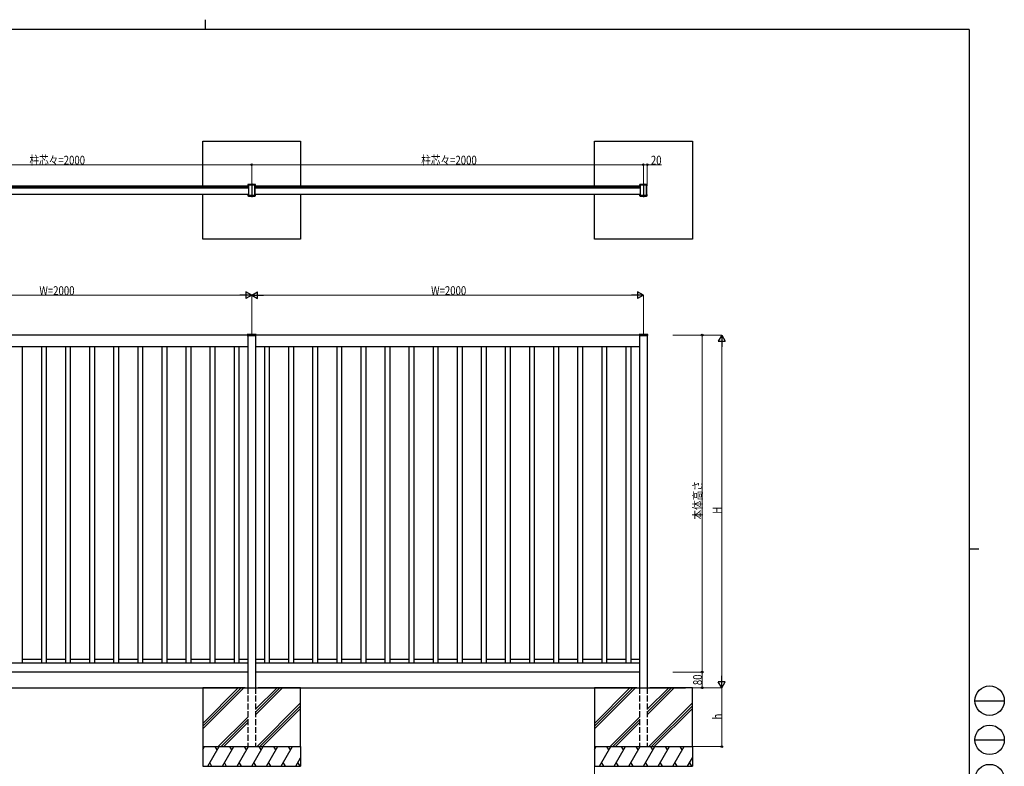
# Model space of a CAD drawing. Units: millimetres. Extents: x 0 to 8280, y 0 to 5795.
# Drawn here: x 3253 to 8280, y 1985 to 5795 of the extents above; entities that cross this region are included whole.
import ezdxf

# ---------------------------------------------------------------- set-up
doc = ezdxf.new("R2010")
doc.units = ezdxf.units.MM
doc.linetypes.add('YCENTER_1', pattern=[13, 10, -1, 1, -1])
doc.linetypes.add('YHIDDEN_1', pattern=[4, 3, -1])
for name, color, linetype, lineweight in [('FRAME', 3, 'Continuous', 30), ('YKK_A1', 4, 'Continuous', 30), ('YKK_D', 6, 'Continuous', 13)]:
    doc.layers.add(name, color=color, linetype=linetype, lineweight=lineweight)
doc.styles.add('text-b', font='extslim2.shx', dxfattribs={"width": 0.8, "bigfont": 'extfont2.shx'})

msp = doc.modelspace()

# ---------------------------------------------------------------- linework, layer by layer
at = {"layer": 'FRAME'}
for p, q in [((4200.019807558352, 5795), (4200.019807558352, 5745)), ((8100.019807558352, 5745), (300.0198075583521, 5745)), ((8100.019807558352, 5745), (8100.019807558354, 445)), ((8100.019807558354, 3095), (8150.019807558354, 3095))]:
    msp.add_line(p, q, dxfattribs=at)
at = {"layer": 'FRAME', "color": 94}
for p, q in [((8130.019807558352, 2320), (8280.019807558352, 2320)), ((8130.019807558352, 2120), (8280.019807558352, 2120))]:
    msp.add_line(p, q, dxfattribs=at)
at = {"layer": 'FRAME'}
for centre in [(8205.019807558352, 2320), (8205.019807558352, 2120), (8205.019807558352, 1920)]:
    msp.add_circle(centre, 75, dxfattribs=at)
at = {"layer": 'YKK_A1'}
for p, q in [((4187.338643620489, 4937.701048378509), (4187.338643620489, 5174.701059610885)), ((4187.338643620489, 5174.701059610885), (4687.338643620489, 5174.701059610885)), ((4687.338643620489, 5174.701059610885), (4687.338643620489, 4937.701048378509)), ((6187.338524411127, 4937.701048378509), (6187.338524411127, 5174.701059610885)), ((6187.338524411127, 5174.701059610885), (6687.338524411127, 5174.701059610885)), ((6687.338524411127, 5174.701059610885), (6687.338524411127, 4674.701059610885)), ((4420.338643620424, 4946.201054446714), (2454.338777781961, 4946.201054446715)), ((4420.338646004613, 4939.201048378509), (2454.338777781961, 4939.20104837851)), ((2454.338777781961, 4937.70104837851), (4420.338646515509, 4937.701048378509)), ((6420.338524411134, 4946.201054446714), (4454.338658572675, 4946.201054446714)), ((6420.33852679532, 4939.201048378509), (4454.338658572673, 4939.201048378509)), ((4454.338658572673, 4937.701048378509), (6420.338527306219, 4937.701048378509)), ((4420.338658266133, 4903.201064775056), (2454.338777781961, 4903.201064775057)), ((4187.338643620489, 4674.701059610885), (4187.338643620489, 4903.201064775056)), ((6420.33853905684, 4903.201064775057), (4454.338658572675, 4903.201064775056)), ((4687.338643620489, 4903.201064775056), (4687.338643620489, 4674.701059610885)), ((6187.338524411127, 4674.701059610885), (6187.338524411127, 4903.201064775057)), ((4687.338643620489, 4674.701059610885), (4187.338643620489, 4674.701059610885)), ((6687.338524411127, 4674.701059610885), (6187.338524411127, 4674.701059610885)), ((4415.038644949622, 4185.645542648591), (2459.638761500544, 4185.645542648591)), ((4415.038644949622, 4188.645542469777), (4415.038644949622, 4184.145542738)), ((4415.038644949622, 4184.145542738), (4459.638642291255, 4184.145542738)), ((4459.138642321057, 4189.145542439976), (4415.538644919819, 4189.145542439976)), ((4417.338644812517, 4184.145542738), (4417.338644812517, 2385.645608617692)), ((4457.338642428331, 4184.145542738), (4457.338642428331, 2385.645608617692)), ((4459.638642291255, 4184.145542738), (4459.638642291255, 4188.645542469777)), ((6415.038525740332, 4185.645542648591), (4459.638642291255, 4185.645542648591)), ((6415.038525740332, 4188.645542469777), (6415.038525740332, 4184.145542738)), ((6415.038525740332, 4184.145542738), (6459.638523081965, 4184.145542738)), ((6459.138523111767, 4189.145542439976), (6415.53852571053, 4189.145542439976)), ((6417.338525603227, 4184.145542738), (6417.338525603227, 2385.645608617692)), ((6457.338523219041, 4184.145542738), (6457.338523219041, 2385.645608617692)), ((6459.638523081965, 4184.145542738), (6459.638523081965, 4188.645542469777)), ((4417.338644812517, 4125.64554622487), (2457.33876163762, 4125.64554622487)), ((3265.338713477067, 4125.64554622487), (3265.338713477067, 2510.645601167111)), ((3363.338707635812, 4125.64554622487), (3363.338707635812, 2510.645601167111)), ((3388.338706145696, 4125.64554622487), (3388.338706145696, 2510.645601167111)), ((3486.338700304441, 4125.64554622487), (3486.338700304441, 2510.645601167111)), ((3511.338698814325, 4125.64554622487), (3511.338698814325, 2510.645601167111)), ((3609.33869297307, 4125.64554622487), (3609.33869297307, 2510.645601167111)), ((3634.338691482953, 4125.64554622487), (3634.338691482953, 2510.645601167111)), ((3732.338685641698, 4125.64554622487), (3732.338685641698, 2510.645601167111)), ((3757.338684151582, 4125.64554622487), (3757.338684151582, 2510.645601167111)), ((3855.338678310327, 4125.64554622487), (3855.338678310327, 2510.645601167111)), ((3880.338676820211, 4125.64554622487), (3880.338676820211, 2510.645601167111)), ((3978.338670978956, 4125.64554622487), (3978.338670978956, 2510.645601167111)), ((4003.33866948884, 4125.64554622487), (4003.33866948884, 2510.645601167111)), ((4101.338663647584, 4125.64554622487), (4101.338663647584, 2510.645601167111)), ((4126.338662157468, 4125.64554622487), (4126.338662157468, 2510.645601167111)), ((4224.338656316213, 4125.64554622487), (4224.338656316213, 2510.645601167111)), ((4249.338654826097, 4125.64554622487), (4249.338654826097, 2510.645601167111)), ((4347.338648984842, 4125.64554622487), (4347.338648984842, 2510.645601167111)), ((4372.338647494726, 4125.64554622487), (4372.338647494726, 2510.645601167111)), ((6417.338525603227, 4125.64554622487), (4457.338642428331, 4125.64554622487)), ((4502.338639746122, 4125.64554622487), (4502.338639746122, 2510.645601167111)), ((4527.338638256006, 4125.64554622487), (4527.338638256006, 2510.645601167111)), ((4625.33863241475, 4125.64554622487), (4625.33863241475, 2510.645601167111)), ((4650.338630924634, 4125.64554622487), (4650.338630924634, 2510.645601167111)), ((4748.338625083379, 4125.64554622487), (4748.338625083379, 2510.645601167111)), ((4773.338623593263, 4125.64554622487), (4773.338623593263, 2510.645601167111)), ((4871.338617752008, 4125.64554622487), (4871.338617752008, 2510.645601167111)), ((4896.338616261892, 4125.64554622487), (4896.338616261892, 2510.645601167111)), ((4994.338610420637, 4125.64554622487), (4994.338610420637, 2510.645601167111)), ((5019.33860893052, 4125.64554622487), (5019.33860893052, 2510.645601167111)), ((5117.338603089265, 4125.64554622487), (5117.338603089265, 2510.645601167111)), ((5142.338601599149, 4125.64554622487), (5142.338601599149, 2510.645601167111)), ((5240.338595757894, 4125.64554622487), (5240.338595757894, 2510.645601167111)), ((5265.338594267778, 4125.64554622487), (5265.338594267778, 2510.645601167111)), ((5363.338588426523, 4125.64554622487), (5363.338588426523, 2510.645601167111)), ((5388.338586936407, 4125.64554622487), (5388.338586936407, 2510.645601167111)), ((5486.338581095151, 4125.64554622487), (5486.338581095151, 2510.645601167111)), ((5511.338579605035, 4125.64554622487), (5511.338579605035, 2510.645601167111)), ((5609.33857376378, 4125.64554622487), (5609.33857376378, 2510.645601167111)), ((5634.338572273664, 4125.64554622487), (5634.338572273664, 2510.645601167111)), ((5732.338566432409, 4125.64554622487), (5732.338566432409, 2510.645601167111)), ((5757.338564942293, 4125.64554622487), (5757.338564942293, 2510.645601167111)), ((5855.338559101037, 4125.64554622487), (5855.338559101037, 2510.645601167111)), ((5880.338557610921, 4125.64554622487), (5880.338557610921, 2510.645601167111)), ((5978.338551769666, 4125.64554622487), (5978.338551769666, 2510.645601167111)), ((6003.33855027955, 4125.64554622487), (6003.33855027955, 2510.645601167111)), ((6101.338544438295, 4125.64554622487), (6101.338544438295, 2510.645601167111)), ((6126.338542948179, 4125.64554622487), (6126.338542948179, 2510.645601167111)), ((6224.338537106923, 4125.64554622487), (6224.338537106923, 2510.645601167111)), ((6249.338535616807, 4125.64554622487), (6249.338535616807, 2510.645601167111)), ((6347.338529775552, 4125.64554622487), (6347.338529775552, 2510.645601167111)), ((6372.338528285436, 4125.64554622487), (6372.338528285436, 2510.645601167111)), ((3363.338707635812, 2530.645599975019), (3265.338713477067, 2530.645599975019)), ((3486.338700304441, 2530.645599975019), (3388.338706145696, 2530.645599975019)), ((3609.33869297307, 2530.645599975019), (3511.338698814325, 2530.645599975019)), ((3732.338685641698, 2530.645599975019), (3634.338691482953, 2530.645599975019)), ((3855.338678310327, 2530.645599975019), (3757.338684151582, 2530.645599975019)), ((3978.338670978956, 2530.645599975019), (3880.338676820211, 2530.645599975019)), ((4101.338663647584, 2530.645599975019), (4003.33866948884, 2530.645599975019)), ((4224.338656316213, 2530.645599975019), (4126.338662157468, 2530.645599975019)), ((4347.338648984842, 2530.645599975019), (4249.338654826097, 2530.645599975019)), ((4417.338644812517, 2530.645599975019), (4372.338647494726, 2530.645599975019)), ((4502.338639746122, 2530.645599975019), (4457.338642428331, 2530.645599975019)), ((4625.33863241475, 2530.645599975019), (4527.338638256006, 2530.645599975019)), ((4748.338625083379, 2530.645599975019), (4650.338630924634, 2530.645599975019)), ((4871.338617752008, 2530.645599975019), (4773.338623593263, 2530.645599975019)), ((4994.338610420637, 2530.645599975019), (4896.338616261892, 2530.645599975019)), ((5117.338603089265, 2530.645599975019), (5019.33860893052, 2530.645599975019)), ((5240.338595757894, 2530.645599975019), (5142.338601599149, 2530.645599975019)), ((5363.338588426523, 2530.645599975019), (5265.338594267778, 2530.645599975019)), ((5486.338581095151, 2530.645599975019), (5388.338586936407, 2530.645599975019)), ((5609.33857376378, 2530.645599975019), (5511.338579605035, 2530.645599975019)), ((5732.338566432409, 2530.645599975019), (5634.338572273664, 2530.645599975019)), ((5855.338559101037, 2530.645599975019), (5757.338564942293, 2530.645599975019)), ((5978.338551769666, 2530.645599975019), (5880.338557610921, 2530.645599975019)), ((6101.338544438295, 2530.645599975019), (6003.33855027955, 2530.645599975019)), ((6224.338537106923, 2530.645599975019), (6126.338542948179, 2530.645599975019)), ((6347.338529775552, 2530.645599975019), (6249.338535616807, 2530.645599975019)), ((6417.338525603227, 2530.645599975019), (6372.338528285436, 2530.645599975019)), ((4417.338644812517, 2510.645601167111), (2457.33876163762, 2510.645601167111)), ((4417.338644812517, 2465.645603849321), (2457.33876163762, 2465.645603849321)), ((6417.338525603227, 2510.645601167111), (4457.338642428331, 2510.645601167111)), ((6417.338525603227, 2465.645603849321), (4457.338642428331, 2465.645603849321)), ((1812.664582011632, 2385.645608617692), (6652.338511596208, 2385.645608617692)), ((4404.338643620489, 2385.645608617692), (4187.338643620489, 2385.645608617692)), ((4187.338643620489, 2385.645608617692), (4187.338643620489, 2085.645626499085)), ((4687.338643620489, 2385.645608617692), (4470.338643620489, 2385.645608617692)), ((4687.338643620489, 2085.645626499085), (4687.338643620489, 2385.645608617692)), ((6404.338524411127, 2385.645608617692), (6187.338524411127, 2385.645608617692)), ((6187.338524411127, 2385.645608617692), (6187.338524411127, 2085.645626499085)), ((6687.338524411127, 2385.645608617692), (6470.338524411127, 2385.645608617692)), ((6687.338524411127, 2085.645626499085), (6687.338524411127, 2385.645608617692)), ((4187.338643620489, 2085.645626499085), (4187.338643620489, 1985.645626499085)), ((4187.338643620489, 2085.645626499085), (4687.338643620489, 2085.645626499085)), ((4687.338643620489, 2085.645626499085), (4687.338643620489, 1985.645626499085)), ((6187.338524411127, 2085.645626499085), (6187.338524411127, 1985.645626499085)), ((6187.338524411127, 2085.645626499085), (6687.338524411127, 2085.645626499085)), ((6687.338524411127, 2085.645626499085), (6687.338524411127, 1985.645626499085)), ((4187.338643620489, 1985.645626499085), (4687.338643620489, 1985.645626499085)), ((6187.338524411127, 1985.645626499085), (6687.338524411127, 1985.645626499085))]:
    msp.add_line(p, q, dxfattribs=at)
at = {"layer": 'YKK_A1', "linetype": 'ByBlock', "lineweight": -2, "ltscale": 0.5}
for p, q in [((4417.338658572673, 4950.70105198149), (4417.338658572673, 4948.401064188522)), ((4418.338658572673, 4947.401064188522), (4420.038655520915, 4947.401064188522)), ((4420.338643313884, 4947.101061136764), (4420.338658572673, 4902.301058085006)), ((4453.338658572673, 4954.701051981491), (4421.338658572673, 4954.701051981491)), ((4423.038655520915, 4949.501055033248), (4422.878651858806, 4949.501055033248)), ((4423.050648929118, 4951.701051981491), (4451.626652957439, 4951.701051981491)), ((4423.338658572673, 4900.930055887741), (4423.338658572673, 4948.472063334029)), ((4451.338658572673, 4948.472063334029), (4451.338658572673, 4900.930055887741)), ((4451.798650027751, 4949.501055033248), (4451.638646365642, 4949.501055033248)), ((4454.338658572673, 4902.301058085006), (4454.338658572673, 4947.101061136764)), ((4454.638646365642, 4947.401064188522), (4456.338658572673, 4947.401064188522)), ((4457.338658572673, 4948.401064188522), (4457.338658572673, 4950.70105198149)), ((6417.338539363383, 4950.70105198149), (6417.338539363383, 4948.401064188522)), ((6418.338539363383, 4947.401064188522), (6420.038536311626, 4947.401064188522)), ((6420.338524104594, 4947.101061136764), (6420.338539363383, 4902.301058085006)), ((6453.338539363383, 4954.701051981491), (6421.338539363383, 4954.701051981491)), ((6423.038536311626, 4949.501055033248), (6422.878532649516, 4949.501055033248)), ((6423.050529719825, 4951.701051981491), (6451.626533748149, 4951.701051981491)), ((6423.338539363383, 4900.930055887741), (6423.338539363383, 4948.472063334029)), ((6451.338539363383, 4948.472063334029), (6451.338539363383, 4900.930055887741)), ((6451.798530818462, 4949.501055033248), (6451.638527156352, 4949.501055033248)), ((6454.338539363383, 4902.301058085006), (6454.338539363383, 4947.101061136764)), ((6454.638527156352, 4947.401064188522), (6456.338539363383, 4947.401064188522)), ((6457.338539363383, 4948.401064188522), (6457.338539363383, 4950.70105198149)), ((4417.338658572673, 4901.001055033248), (4417.338658572673, 4898.70105198149)), ((4420.038655520915, 4902.001055033248), (4418.338658572673, 4902.001055033248)), ((4421.338658572673, 4894.70105198149), (4453.338658572673, 4894.70105198149)), ((4422.878651858806, 4899.901064188522), (4423.038655520915, 4899.901064188522)), ((4451.626652957439, 4897.70105198149), (4423.050648929118, 4897.70105198149)), ((4451.638646365642, 4899.901064188522), (4451.798650027751, 4899.901064188522)), ((4456.338658572673, 4902.001055033248), (4454.638646365642, 4902.001055033248)), ((4457.338658572673, 4898.70105198149), (4457.338658572673, 4901.001055033248)), ((6417.338539363383, 4901.001055033248), (6417.338539363383, 4898.70105198149)), ((6420.038536311626, 4902.001055033248), (6418.338539363383, 4902.001055033248)), ((6421.338539363383, 4894.70105198149), (6453.338539363383, 4894.70105198149)), ((6422.878532649516, 4899.901064188522), (6423.038536311626, 4899.901064188522)), ((6451.626533748149, 4897.70105198149), (6423.050529719825, 4897.70105198149)), ((6451.638527156352, 4899.901064188522), (6451.798530818462, 4899.901064188522)), ((6456.338539363383, 4902.001055033248), (6454.638527156352, 4902.001055033248)), ((6457.338539363383, 4898.70105198149), (6457.338539363383, 4901.001055033248))]:
    msp.add_line(p, q, dxfattribs=at)
at = {"layer": 'YKK_A1', "linetype": 'YCENTER_1', "ltscale": 0.5}
for p, q in [((4437.338658572673, 4959.70105198149), (4437.338658572673, 4889.70105198149)), ((6437.338539363383, 4959.70105198149), (6437.338539363383, 4889.70105198149))]:
    msp.add_line(p, q, dxfattribs=at)
at = {"layer": 'YKK_A1', "linetype": 'Continuous', "ltscale": 0.5}
for p, q in [((4187.338643620489, 2175.882390786976), (4397.103678745778, 2385.645608617692)), ((4187.338643620489, 2190.0243023873), (4382.962036141062, 2385.645608617692)), ((4187.338643620489, 2204.166315404686), (4368.819897572848, 2385.645608617692)), ((4457.338642428404, 2262.033314552882), (4580.951924285237, 2385.645608617692)), ((4457.338642428402, 2247.891374186647), (4595.093898818097, 2385.645608617692)), ((4457.338642428402, 2276.175246825244), (4566.809941658365, 2385.645608617692)), ((6187.338524411127, 2175.882390786976), (6397.103559536416, 2385.645608617692)), ((6187.338524411127, 2190.0243023873), (6382.961916931701, 2385.645608617692)), ((6187.338524411127, 2204.166315404686), (6368.819778363486, 2385.645608617692)), ((6457.338523219041, 2262.033314552882), (6580.951805075874, 2385.645608617692)), ((6457.338523219041, 2247.891374186647), (6595.093779608735, 2385.645608617692)), ((6457.338523219041, 2276.175246825244), (6566.809822449002, 2385.645608617692)), ((4464.797868503461, 2085.645626499085), (4687.338643620489, 2308.184772952596)), ((4478.939705759352, 2085.645626499085), (4687.338643620489, 2294.043456274909)), ((4493.081818749575, 2085.645626499085), (4687.338643620489, 2279.90144553195)), ((6464.797749294099, 2085.645626499085), (6687.338524411127, 2308.184772952596)), ((6478.93958654999, 2085.645626499085), (6687.338524411127, 2294.043456274909)), ((6493.081699540213, 2085.645626499085), (6687.338524411127, 2279.90144553195)), ((4266.807390522637, 2085.645626499085), (4417.338644812577, 2236.175591742092)), ((4280.949544851774, 2085.645626499085), (4417.338644812577, 2222.033636576472)), ((6266.807271313275, 2085.645626499085), (6417.338525603212, 2236.175591742092)), ((6280.949425642411, 2085.645626499085), (6417.338525603212, 2222.033636576472)), ((4295.091691086775, 2085.645626499085), (4417.338644812575, 2207.891673316987)), ((6295.091571877412, 2085.645626499085), (6417.338525603212, 2207.891673316987)), ((4187.338643620489, 2071.372190449404), (4195.578889937722, 2085.644630711097)), ((4212.844281928774, 1985.645952016646), (4270.578889937722, 2085.644630711097)), ((4260.57866501619, 2068.324055032368), (4250.578440094672, 2085.644956228659)), ((4287.844281928774, 1985.645952016646), (4345.578889937722, 2085.644630711097)), ((4335.57866501619, 2068.324055032368), (4325.578440094672, 2085.644956228659)), ((4362.844281928774, 1985.645952016646), (4420.578889937722, 2085.644630711097)), ((4410.57866501619, 2068.324055032368), (4400.578440094672, 2085.644956228659)), ((4437.844281928774, 1985.645952016646), (4495.578889937722, 2085.644630711097)), ((4485.57866501619, 2068.324055032368), (4475.578440094672, 2085.644956228659)), ((4512.844281928774, 1985.645952016646), (4570.578889937722, 2085.644630711097)), ((4560.57866501619, 2068.324055032368), (4550.578440094672, 2085.644956228659)), ((4587.844281928774, 1985.645952016646), (4645.579464859609, 2085.645626499085)), ((4635.57866501619, 2068.324055032368), (4625.578440094672, 2085.644956228659)), ((6187.338524411127, 2071.372190449404), (6195.57877072836, 2085.644630711097)), ((6212.844162719412, 1985.645952016646), (6270.57877072836, 2085.644630711097)), ((6260.578545806828, 2068.324055032368), (6250.57832088531, 2085.644956228659)), ((6287.844162719412, 1985.645952016646), (6345.57877072836, 2085.644630711097)), ((6335.578545806828, 2068.324055032368), (6325.57832088531, 2085.644956228659)), ((6362.844162719412, 1985.645952016646), (6420.57877072836, 2085.644630711097)), ((6410.578545806828, 2068.324055032368), (6400.57832088531, 2085.644956228659)), ((6437.844162719412, 1985.645952016646), (6495.57877072836, 2085.644630711097)), ((6485.578545806828, 2068.324055032368), (6475.57832088531, 2085.644956228659)), ((6512.844162719412, 1985.645952016646), (6570.57877072836, 2085.644630711097)), ((6560.578545806828, 2068.324055032368), (6550.57832088531, 2085.644956228659)), ((6587.844162719412, 1985.645952016646), (6645.579345650247, 2085.645626499085)), ((6635.578545806828, 2068.324055032368), (6625.57832088531, 2085.644956228659)), ((4662.844281928774, 1985.645952016646), (4687.338643620489, 2028.071178221627)), ((6662.844162719412, 1985.645952016646), (6687.338524411127, 2028.071178221627)), ((4222.843530297614, 2002.965266314845), (4232.842778666454, 1985.645952016646)), ((4297.843530297614, 2002.965266314845), (4307.842778666454, 1985.645952016646)), ((4372.843530297614, 2002.965266314845), (4382.842778666454, 1985.645952016646)), ((4447.843530297614, 2002.965266314845), (4457.842778666454, 1985.645952016646)), ((4522.843530297614, 2002.965266314845), (4532.842778666454, 1985.645952016646)), ((4597.843530297614, 2002.965266314845), (4607.842778666454, 1985.645952016646)), ((4672.843530297614, 2002.965266314845), (4682.842778666454, 1985.645952016646)), ((6222.843411088252, 2002.965266314845), (6232.842659457092, 1985.645952016646)), ((6297.843411088252, 2002.965266314845), (6307.842659457092, 1985.645952016646)), ((6372.843411088252, 2002.965266314845), (6382.842659457092, 1985.645952016646)), ((6447.843411088252, 2002.965266314845), (6457.842659457092, 1985.645952016646)), ((6522.843411088252, 2002.965266314845), (6532.842659457092, 1985.645952016646)), ((6597.843411088252, 2002.965266314845), (6607.842659457092, 1985.645952016646)), ((6672.843411088252, 2002.965266314845), (6682.842659457092, 1985.645952016646))]:
    msp.add_line(p, q, dxfattribs=at)
at = {"layer": 'YKK_A1', "linetype": 'YHIDDEN_1'}
for p, q in [((4404.338643620489, 2385.645608617692), (4470.338643620489, 2385.645608617692)), ((6404.338524411127, 2385.645608617692), (6470.338524411127, 2385.645608617692))]:
    msp.add_line(p, q, dxfattribs=at)
at = {"layer": 'YKK_A1', "linetype": 'YHIDDEN_1', "ltscale": 10}
for p, q in [((4417.338644812589, 2385.645608617692), (4417.338644812589, 2085.645626499085)), ((4457.338642428404, 2385.645608617692), (4457.338642428404, 2085.645626499085)), ((6417.338525603314, 2385.645608617692), (6417.338525603314, 2085.645626499085)), ((6457.338523219129, 2385.645608617692), (6457.338523219129, 2085.645626499085))]:
    msp.add_line(p, q, dxfattribs=at)
at = {"layer": 'YKK_A1', "linetype": 'ByBlock', "lineweight": -2, "ltscale": 0.5}
for centre, radius, start, end in [((4421.338658572673, 4950.70105198149), 4, 90, 180), ((4418.338658572673, 4948.401064188522), 1, 180, 270), ((4421.338658572673, 4950.70105198149), 1.849934577941894, 37.20436842940221, 315.7448923949125), ((4420.038655520915, 4947.101061136764), 0.300003051757813, 0, 90), ((4422.878651858806, 4949.201067240279), 0.29998779296875, 90, 135.8102976258754), ((4423.051656009198, 4952.001055033248), 0.2998018264770511, 217.13760028055, 269.8076645519583), ((4423.038655520915, 4949.001055033249), 0.50018173456192, 318.5667744392047, 90), ((4423.638646365642, 4948.472063334029), 0.29998779296875, 138.6513468280539, 180), ((4451.638646365642, 4949.001055033249), 0.5, 90, 221.4332255607953), ((4451.038640262126, 4948.472063334029), 0.299718141555786, 0, 41.34672611710141), ((4451.626652957439, 4952.001055033248), 0.300003051757813, 270, 322.7458905949261), ((4451.798634768962, 4949.201067240279), 0.299851298332214, 44.18767005431395, 89.99708566741951), ((4453.338643313884, 4950.701067240279), 1.85062313079834, 224.2554460921485, 142.7960078422596), ((4453.338658572673, 4950.70105198149), 4, 0, 90), ((4454.638646365642, 4947.101061136764), 0.29998779296875, 90, 180), ((4456.338658572673, 4948.401064188522), 1, 270, 0), ((6421.338539363383, 4950.70105198149), 4, 90, 180), ((6418.338539363383, 4948.401064188522), 1, 180, 270), ((6421.338539363383, 4950.70105198149), 1.849934577941894, 37.20436842940221, 315.7448923949125), ((6420.038536311626, 4947.101061136764), 0.300003051757813, 0, 90), ((6422.878532649516, 4949.201067240279), 0.29998779296875, 90, 135.8102976258754), ((6423.051536799907, 4952.001055033248), 0.2998018264770511, 217.13760028055, 269.8076645519583), ((6423.038536311626, 4949.001055033249), 0.50018173456192, 318.5667744392047, 90), ((6423.638527156352, 4948.472063334029), 0.29998779296875, 138.6513468280539, 180), ((6451.638527156352, 4949.001055033249), 0.5, 90, 221.4332255607953), ((6451.038521052837, 4948.472063334029), 0.299718141555786, 0, 41.34672611710141), ((6451.626533748149, 4952.001055033248), 0.300003051757813, 270, 322.7458905949261), ((6451.798515559673, 4949.201067240279), 0.299851298332214, 44.18767005431395, 89.99708566741951), ((6453.338524104594, 4950.701067240279), 1.85062313079834, 224.2554460921485, 142.7960078422596), ((6453.338539363383, 4950.70105198149), 4, 0, 90), ((6454.638527156352, 4947.101061136764), 0.29998779296875, 90, 180), ((6456.338539363383, 4948.401064188522), 1, 270, 0), ((4418.338658572673, 4901.001055033248), 1, 90, 180), ((4421.338658572673, 4898.70105198149), 4, 180, 270), ((4421.338658572673, 4898.701067240279), 1.850632667541503, 44.25510760508746, 322.7956315705978), ((4420.038655520915, 4902.301058085006), 0.300003051757813, 270, 0), ((4422.878651858806, 4900.20105198149), 0.29984039068222, 224.1897023741246, 270), ((4423.050648929118, 4897.401064188522), 0.29998779296875, 90, 142.7458905949261), ((4423.038655520915, 4900.401064188522), 0.5, 270, 41.43322556079536), ((4423.638646365642, 4900.930071146529), 0.299716770648956, 180.0029143326326, 221.3508429497234), ((4451.638646365642, 4900.401064188522), 0.50018173456192, 138.5667744392047, 270), ((4451.038655520915, 4900.930055887741), 0.300003051757813, 318.6513468280539, 0), ((4451.625630618571, 4897.401064188522), 0.299813985824585, 37.13583978701741, 89.80474046971591), ((4451.798650027751, 4900.201067240279), 0.300003051757813, 270, 315.8082069918741), ((4453.338643313884, 4898.701067240279), 1.849934577941894, 217.2043684294022, 135.7448923949125), ((4453.338658572673, 4898.70105198149), 4, 270, 0), ((4454.638646365642, 4902.301058085006), 0.300003051757813, 180, 270), ((4456.338658572673, 4901.001055033248), 1, 0, 90), ((6418.338539363383, 4901.001055033248), 1, 90, 180), ((6421.338539363383, 4898.70105198149), 4, 180, 270), ((6421.338539363383, 4898.701067240279), 1.850632667541503, 44.25510760508746, 322.7956315705978), ((6420.038536311626, 4902.301058085006), 0.300003051757813, 270, 0), ((6422.878532649516, 4900.20105198149), 0.29984039068222, 224.1897023741246, 270), ((6423.050529719825, 4897.401064188522), 0.29998779296875, 90, 142.7458905949261), ((6423.038536311626, 4900.401064188522), 0.5, 270, 41.43322556079536), ((6423.638527156352, 4900.930071146529), 0.299716770648956, 180.0029143326326, 221.3508429497234), ((6451.638527156352, 4900.401064188522), 0.50018173456192, 138.5667744392047, 270), ((6451.038536311622, 4900.930055887741), 0.300003051757813, 318.6513468280539, 0), ((6451.625511409282, 4897.401064188522), 0.299813985824585, 37.13583978701741, 89.80474046971591), ((6451.798530818462, 4900.201067240279), 0.300003051757813, 270, 315.8082069918741), ((6453.338524104594, 4898.701067240279), 1.849934577941894, 217.2043684294022, 135.7448923949125), ((6453.338539363383, 4898.70105198149), 4, 270, 0), ((6454.638527156352, 4902.301058085006), 0.300003051757813, 180, 270), ((6456.338539363383, 4901.001055033248), 1, 0, 90)]:
    msp.add_arc(centre, radius, start, end, dxfattribs=at)
at = {"layer": 'YKK_A1'}
for centre, start, end in [((4415.538644919819, 4188.645542469777), 90, 180), ((4459.138642321057, 4188.645542469777), 0, 90), ((6415.53852571053, 4188.645542469777), 90, 180), ((6459.138523111767, 4188.645542469777), 0, 90)]:
    msp.add_arc(centre, 0.4999999701976777, start, end, dxfattribs=at)
at = {"layer": 'YKK_D'}
for p, q in [((2437.338762829713, 5054.701067240284), (4437.338643620424, 5054.701067240284)), ((4437.338643620424, 4960.701067240282), (4437.338643620424, 5055.701067240283)), ((4437.338643620424, 4960.701067240282), (4437.338643620424, 5055.701067240283)), ((4437.338643620424, 5054.701067240284), (6437.338524411134, 5054.701067240284)), ((6437.338524411134, 4960.701067240282), (6437.338524411134, 5055.701067240283)), ((6437.338524411134, 4960.701067240282), (6437.338524411134, 5055.701067240283)), ((6437.338524411134, 5054.701067240284), (6457.338524411134, 5054.701067240284)), ((6457.338524411134, 4951.701067240283), (6457.338524411134, 5055.701067240283)), ((6457.338524411134, 5054.701067240284), (6529.138524411133, 5054.701067240284)), ((2472.338762829715, 4389.145542439975), (4402.338643620424, 4389.145542439975)), ((4437.338643620424, 4190.145542439975), (4437.338643620424, 4390.145542439976)), ((4437.338643620424, 4190.145542439975), (4437.338643620424, 4390.145542439976)), ((4472.338643620424, 4389.145542439975), (6402.338524411138, 4389.145542439975)), ((6437.338524411138, 4190.145542439975), (6437.338524411138, 4390.145542439976)), ((6588.338515470514, 4185.645542648594), (6838.338512490522, 4185.645542648594)), ((6588.338515470514, 4185.645542648594), (6738.338512490456, 4185.645542648594)), ((6737.338512490456, 2465.645542648593), (6737.338512490456, 4185.645542648594)), ((6837.338512490522, 2420.645542648593), (6837.338512490522, 4150.645542648595)), ((6588.338515470514, 2465.645542648593), (6738.338512490336, 2465.645542648593)), ((6588.338515470514, 2465.645542648593), (6738.338512490456, 2465.645542648593)), ((6737.338512490336, 2385.645542648592), (6737.338512490336, 2465.645542648593)), ((6588.338515470514, 2385.645542648592), (6738.338512490336, 2385.645542648592)), ((6588.338515470514, 2385.645542648593), (6838.338512490522, 2385.645542648593)), ((6588.338515470514, 2385.645542648592), (6838.338512490438, 2385.645542648592)), ((6837.338512490438, 2385.645542648592), (6837.338512490438, 2085.645542648593)), ((6588.338515470514, 2085.645542648593), (6838.338512490438, 2085.645542648593)), ((6187.338524411127, 1985.645626499085), (6187.338524411127, 1885.645626499085))]:
    msp.add_line(p, q, dxfattribs=at)
at = {"layer": 'YKK_D', "lineweight": -2}
for p, q in [((4437.338643620424, 4389.145542439975), (4376.716865355509, 4389.145542439975)), ((4437.338643620424, 4389.145542439975), (4407.027754487968, 4406.645542439972)), ((4407.027754487968, 4406.645542439972), (4407.027754487968, 4371.645542439979)), ((4437.338643620424, 4389.145542439975), (4407.027754487968, 4371.645542439979)), ((4437.338643620424, 4389.145542439975), (4467.649532752883, 4406.645542439972)), ((4437.338643620424, 4389.145542439975), (4467.649532752883, 4371.645542439979)), ((4437.338643620424, 4389.145542439975), (4497.96042188534, 4389.145542439975)), ((4467.649532752883, 4371.645542439979), (4467.649532752883, 4406.645542439972)), ((6437.338524411138, 4389.145542439975), (6376.71674614622, 4389.145542439975)), ((6437.338524411138, 4389.145542439975), (6407.027635278679, 4406.645542439972)), ((6407.027635278679, 4406.645542439972), (6407.027635278679, 4371.645542439979)), ((6437.338524411138, 4389.145542439975), (6407.027635278679, 4371.645542439979)), ((6837.338512490522, 4185.645542648594), (6819.838512490525, 4155.334653516137)), ((6837.338512490522, 4185.645542648594), (6854.838512490518, 4155.334653516137)), ((6837.338512490522, 4185.645542648594), (6837.338512490522, 4125.023764383679)), ((6819.838512490525, 4155.334653516137), (6854.838512490518, 4155.334653516137)), ((6837.338512490522, 2385.645542648593), (6819.838512490525, 2415.956431781051)), ((6854.838512490518, 2415.956431781051), (6819.838512490525, 2415.956431781051)), ((6837.338512490522, 2385.645542648593), (6837.338512490522, 2446.267320913509)), ((6837.338512490522, 2385.645542648593), (6854.838512490518, 2415.956431781051))]:
    msp.add_line(p, q, dxfattribs=at)
at = {"layer": 'YKK_D', "linetype": 'ByBlock', "lineweight": -2}
for centre in [(4437.338643620424, 5054.701067240284), (4437.338643620424, 5054.701067240284), (6437.338524411134, 5054.701067240284), (6437.338524411134, 5054.701067240284), (6457.338524411134, 5054.701067240284), (6737.338512490456, 4185.645542648594), (6737.338512490336, 2465.645542648593), (6737.338512490456, 2465.645542648593), (6737.338512490336, 2385.645542648592), (6837.338512490438, 2085.645542648593)]:
    msp.add_circle(centre, 4.25, dxfattribs=at)

# ---------------------------------------------------------------- texts
at = {"layer": 'YKK_D', "style": 'text-b', "width": 0.8}
for s, p in [('柱芯々=2000', (3302.938703225069, 5055.701067240283)), ('柱芯々=2000', (5302.938584015777, 5055.701067240283)), ('20', (6475.338524411134, 5055.701067240283)), ('W=2000', (3353.33870322507, 4389.945542439977)), ('W=2000', (5353.338584015779, 4389.945542439977))]:
    msp.add_text(s, height=45, dxfattribs=at).set_placement(p)
for s, p in [('本体高さ', (6736.338512490456, 3244.045542648591)), ('H', (6836.538512490519, 3273.645542648591)), ('80', (6736.338512490336, 2399.245542648591)), ('h', (6836.338512490438, 2223.64554264859))]:
    msp.add_text(s, height=45, rotation=90, dxfattribs=at).set_placement(p)

doc.saveas('drawing.dxf')
